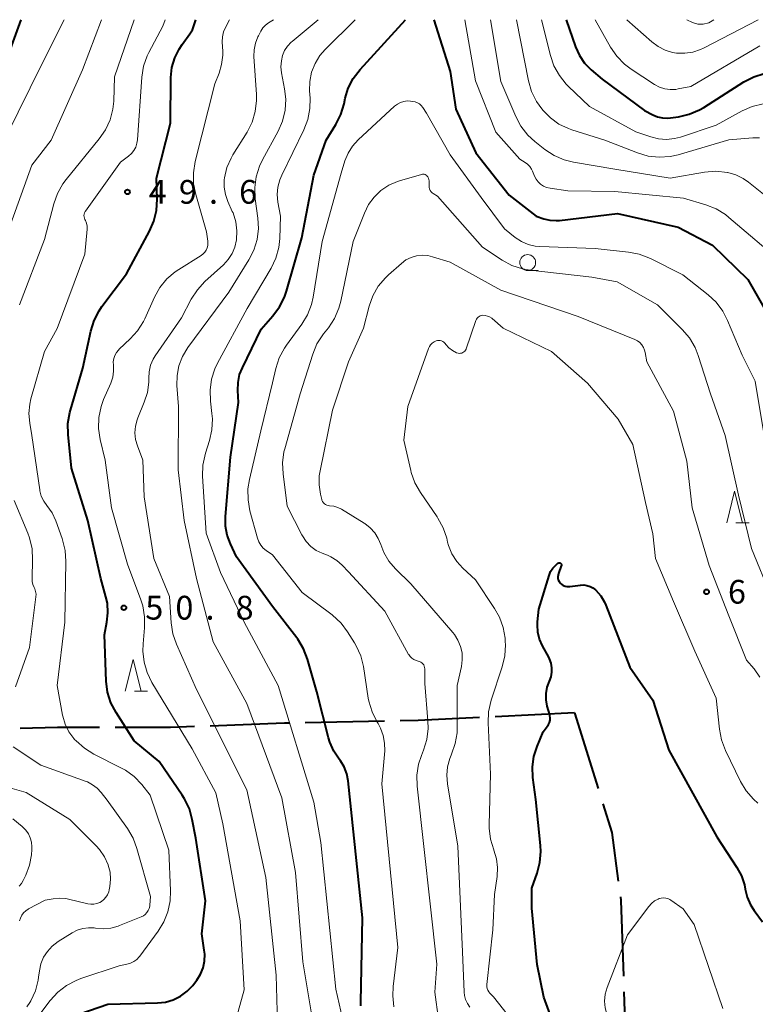
# Model space of a CAD drawing. Units: metres. Extents: x -78000 to -76000, y 36000 to 37500.
# Drawn here: x -76909 to -76793, y 37345 to 37500 of the extents above; entities that cross this region are included whole.
import ezdxf

# ---------------------------------------------------------------- set-up
doc = ezdxf.new("R2010")
doc.units = ezdxf.units.M
for name, color, linetype, lineweight in [('110600_大字・町・丁目界', 7, 'Continuous', 40), ('633100_広葉樹林', 7, 'Continuous', 13), ('633200_針葉樹林', 7, 'Continuous', 13), ('710100_等高線(計曲線)', 7, 'Continuous', 40), ('710200_等高線(主曲線)', 7, 'Continuous', 13), ('731200_図化機測定による標高点', 7, 'Continuous', 40)]:
    doc.layers.add(name, color=color, linetype=linetype, lineweight=lineweight)
doc.styles.add('Style-WORKING', font='MS Gothic.ttf')

msp = doc.modelspace()

# ---------------------------------------------------------------- linework, layer by layer
at = {"layer": '110600_大字・町・丁目界', "linetype": 'Continuous', "lineweight": 40}
for p, q in [((-76821.38, 37390.66), (-76833.865, 37390.052)), ((-76821.37, 37390.66), (-76817.636, 37378.731)), ((-76851.35, 37389.354), (-76863.847, 37389.106))]:
    msp.add_line(p, q, dxfattribs=at)
at = {"layer": '110600_大字・町・丁目界', "linetype": 'Continuous', "lineweight": 40, "flags": 128}
for points in [[(-76881.336, 37388.495), (-76885.12, 37388.35), (-76893.833, 37388.35)], [(-76866.347, 37389.056), (-76867.15, 37389.04), (-76878.838, 37388.591)], [(-76836.362, 37389.93), (-76846.01, 37389.46), (-76848.85, 37389.404)], [(-76896.333, 37388.35), (-76902.95, 37388.35), (-76908.832, 37388.218)], [(-76816.889, 37376.345), (-76815.47, 37371.81), (-76814.447, 37364.13)], [(-76814.117, 37361.651), (-76814.04, 37361.07), (-76813.651, 37349.163)], [(-76813.569, 37346.664), (-76813.32, 37339.05), (-76814.09, 37334.229)]]:
    msp.add_lwpolyline(points, dxfattribs=at)
at = {"layer": '633100_広葉樹林', "linetype": 'Continuous', "lineweight": 13}
msp.add_line((-76828.74, 37460.44), (-76827.073, 37460.44), dxfattribs=at)
msp.add_circle((-76828.74, 37461.69), 1.25, dxfattribs=at)
at = {"layer": '633200_針葉樹林', "linetype": 'Continuous', "lineweight": 13}
for p, q in [((-76795.882, 37420.63), (-76793.798, 37420.63)), ((-76890.812, 37394.07), (-76888.728, 37394.07))]:
    msp.add_line(p, q, dxfattribs=at)
at = {"layer": '633200_針葉樹林', "linetype": 'Continuous', "lineweight": 13, "flags": 128}
for points in [[(-76797.34, 37420.63), (-76796.09, 37425.63), (-76794.84, 37420.63)], [(-76892.27, 37394.07), (-76891.02, 37399.07), (-76889.77, 37394.07)]]:
    msp.add_lwpolyline(points, dxfattribs=at)
at = {"layer": '710100_等高線(計曲線)', "linetype": 'Continuous', "lineweight": 40, "flags": 128}
for points, elevation in [([(-76911, 37493.6), (-76908.68, 37500)], 40), ([(-76882.89, 37377.12), (-76883.25, 37377.69), (-76886.9, 37383), (-76890.87, 37386.25), (-76893.71, 37390.73), (-76894.52, 37392.27), (-76895.04, 37393.94), (-76895.26, 37395.69), (-76895.55, 37403), (-76895.15, 37405), (-76894.99, 37406.47), (-76895.08, 37407.95), (-76895.3, 37408.96), (-76896.12, 37411.88), (-76898.17, 37421), (-76900.73, 37429.27), (-76901.27, 37434.57), (-76901.3, 37436.31), (-76901.02, 37438.03), (-76900.91, 37438.42), (-76898.96, 37445.04), (-76897.69, 37450.88), (-76897.18, 37452.54), (-76896.38, 37454.09), (-76895.94, 37454.74), (-76892.07, 37459.93), (-76888.44, 37466.62), (-76887.75, 37468.22), (-76887.34, 37469.92), (-76887.23, 37471.71), (-76887.34, 37475), (-76885.14, 37483.69), (-76885.04, 37490.88), (-76884.88, 37492.44), (-76884.45, 37493.96), (-76883.77, 37495.37), (-76883.29, 37496.09), (-76882.08, 37497.75), (-76881.66, 37498.42), (-76881.37, 37499.21), (-76881.14, 37500)], 50), ([(-76857.08, 37379.94), (-76857.3, 37381.06), (-76857.71, 37382.13), (-76858.3, 37383.12), (-76858.49, 37383.37), (-76859.35, 37384.65), (-76859.97, 37386.05), (-76860.18, 37386.75), (-76862, 37394), (-76863.48, 37399.16), (-76864.11, 37400.79), (-76865.01, 37402.28), (-76865.19, 37402.51), (-76869, 37407.43), (-76874.71, 37415.29), (-76875.67, 37417.33), (-76876.17, 37418.7), (-76876.43, 37420.14), (-76876.43, 37421.62), (-76875.63, 37431), (-76874.4, 37439.6), (-76874.5, 37441.5), (-76874.46, 37442.77), (-76874.2, 37444.02), (-76873.77, 37445.1), (-76870.8, 37451.2), (-76868.94, 37453.3), (-76867.9, 37454.7), (-76867.12, 37456.26), (-76866.8, 37457.19), (-76864.4, 37465.6), (-76862.52, 37475.48), (-76860.57, 37481), (-76859.02, 37483.49), (-76858.23, 37485.05), (-76857.72, 37486.74), (-76857.54, 37487.61), (-76857.06, 37489.22), (-76856.3, 37490.72), (-76855.2, 37492.17), (-76848.02, 37500)], 60), ([(-76843.56, 37500), (-76841, 37491.85), (-76840.11, 37485.89), (-76836.91, 37479), (-76831.69, 37472.31), (-76827.39, 37469), (-76826.2, 37468.61), (-76825.23, 37468.38), (-76824.23, 37468.32), (-76823.75, 37468.35), (-76814.58, 37469.42), (-76805, 37467.25), (-76799.57, 37464.43), (-76794, 37459), (-76789.98, 37452.02)], 60), ([(-76822.69, 37500), (-76821.18, 37495.7), (-76820.58, 37494.36), (-76819.76, 37493.15), (-76818.72, 37492.09), (-76817, 37490.62), (-76810.31, 37485.69), (-76809, 37485), (-76808.25, 37484.69), (-76807.45, 37484.52), (-76806.64, 37484.49), (-76806.21, 37484.52), (-76804.94, 37484.7), (-76803.24, 37485.09), (-76801.63, 37485.77), (-76800.95, 37486.17), (-76794.62, 37490.18), (-76793.08, 37490.99), (-76791.41, 37491.51)], 50), ([(-76827.27, 37385.35), (-76826.3, 37387.7), (-76825.65, 37388.52), (-76825.45, 37388.82), (-76825.31, 37389.15), (-76825.22, 37389.5), (-76825.2, 37389.86), (-76825.24, 37390.21), (-76825.27, 37390.34), (-76825.66, 37391.75), (-76825.83, 37392.73), (-76825.84, 37393.72), (-76825.67, 37394.7), (-76825.31, 37395.69), (-76825.06, 37396.37), (-76824.93, 37397.07), (-76824.92, 37397.79), (-76825.04, 37398.5), (-76825.28, 37399.18), (-76825.42, 37399.45), (-76826.39, 37401.22), (-76826.86, 37402.28), (-76827.13, 37403.41), (-76827.21, 37404.57), (-76827.18, 37405.03), (-76827, 37407.05), (-76825.37, 37412.35), (-76825.12, 37412.95), (-76824.77, 37413.51), (-76824.33, 37413.99), (-76824, 37414.27), (-76823.94, 37414.3), (-76823.88, 37414.32), (-76823.82, 37414.34), (-76823.76, 37414.34), (-76823.69, 37414.33), (-76823.63, 37414.31), (-76823.58, 37414.28), (-76823.53, 37414.24), (-76823.48, 37414.19), (-76823.45, 37414.13), (-76823.43, 37414.07), (-76823.42, 37414.01), (-76823.41, 37413.95), (-76823.42, 37413.88), (-76823.44, 37413.84), (-76823.9, 37412.63)], 70), ([(-76823.9, 37412.63), (-76823.96, 37412.38), (-76823.99, 37412.13), (-76823.97, 37411.88), (-76823.91, 37411.63), (-76823.8, 37411.4), (-76823.66, 37411.19), (-76823.61, 37411.13), (-76823.38, 37410.93), (-76823.13, 37410.77), (-76822.85, 37410.65), (-76822.56, 37410.59), (-76822.26, 37410.58), (-76822.11, 37410.59), (-76820.42, 37410.81), (-76819.91, 37410.84), (-76819.39, 37410.77), (-76818.9, 37410.61), (-76818.44, 37410.37), (-76818.03, 37410.06), (-76817.97, 37410), (-76817.22, 37409.13), (-76816.63, 37408.15), (-76816.41, 37407.66), (-76812.61, 37397.9), (-76809, 37392.68), (-76806.47, 37384.8), (-76798.9, 37371.1), (-76795.73, 37366.29), (-76795.02, 37364.97), (-76794.55, 37363.55), (-76794.42, 37362.86), (-76794.11, 37361.59), (-76793.58, 37360.38), (-76793.01, 37359.49), (-76791.68, 37357.71)], 70), ([(-76823.64, 37338.77), (-76826.18, 37345.82), (-76827.23, 37351), (-76828.11, 37359.89), (-76828.08, 37363), (-76827.24, 37365.39), (-76826.81, 37367.08), (-76826.67, 37368.82), (-76826.72, 37369.73), (-76827.47, 37377), (-76827.91, 37380.48), (-76827.98, 37382.15), (-76827.75, 37383.81), (-76827.27, 37385.35)], 70), ([(-76855.07, 37344.48), (-76855.07, 37345.06), (-76854.79, 37358.33), (-76857.08, 37379.94)], 60), ([(-76900.94, 37342.69), (-76895, 37344.7), (-76887.18, 37344.91), (-76885.9, 37345.05), (-76884.67, 37345.42), (-76883.53, 37345.99), (-76882.5, 37346.75), (-76881.61, 37347.68), (-76881.51, 37347.81), (-76880.97, 37348.52), (-76880.39, 37349.44), (-76879.98, 37350.44), (-76879.75, 37351.5), (-76879.71, 37352.59), (-76879.78, 37353.22), (-76880.17, 37355.83), (-76879.61, 37361), (-76881.11, 37370.89), (-76881.67, 37373.87), (-76882.13, 37375.54), (-76882.89, 37377.12)], 50)]:
    msp.add_lwpolyline(points, dxfattribs=dict(at, elevation=elevation))
at = {"layer": '710200_等高線(主曲線)', "linetype": 'Continuous', "lineweight": 13, "flags": 128}
for points, elevation in [([(-76911, 37481.66), (-76905.41, 37493), (-76901.87, 37500)], 42), ([(-76910.39, 37467.68), (-76907, 37477.07), (-76903.96, 37481), (-76899, 37492.09), (-76896.01, 37500)], 44), ([(-76908.96, 37455), (-76905, 37465.35), (-76903.55, 37470.96), (-76902.97, 37472.61), (-76902.11, 37474.12), (-76901.59, 37474.82), (-76896.35, 37481.19), (-76895.37, 37482.63), (-76894.64, 37484.21), (-76894.21, 37485.9), (-76894.08, 37487.13), (-76893.93, 37491), (-76890.83, 37500)], 46), ([(-76903, 37395), (-76901.8, 37405), (-76901.62, 37414.56), (-76901.74, 37416.3), (-76902.22, 37418.15), (-76903.23, 37420.95), (-76903.81, 37422.2), (-76904.63, 37423.37), (-76905.13, 37424.07), (-76905.5, 37424.85), (-76905.72, 37425.69), (-76905.75, 37425.86), (-76907, 37434.43), (-76907.34, 37436.38), (-76907.46, 37437.88), (-76907.33, 37439.37), (-76907.13, 37440.22), (-76905, 37447.67), (-76903, 37451.27), (-76898.62, 37463), (-76898.29, 37466.98), (-76898.29, 37467.44), (-76898.37, 37467.89), (-76898.53, 37468.31), (-76898.61, 37468.47), (-76898.7, 37468.67), (-76898.75, 37468.89), (-76898.77, 37469.1), (-76898.75, 37469.32), (-76898.69, 37469.53), (-76898.59, 37469.73), (-76898.53, 37469.82), (-76893, 37477.51), (-76891.72, 37478.48), (-76891.27, 37478.89), (-76890.89, 37479.37), (-76890.61, 37479.91), (-76890.42, 37480.5), (-76890.34, 37481.03), (-76889.63, 37490.93), (-76889.35, 37492.65), (-76888.78, 37494.3), (-76888.52, 37494.84), (-76886.35, 37499), (-76885.95, 37500)], 48), ([(-76894.14, 37446.04), (-76894.06, 37446.55), (-76893.9, 37447.03), (-76893.66, 37447.49), (-76893.34, 37447.89), (-76893.21, 37448.02), (-76891.47, 37449.64), (-76890.31, 37450.94), (-76889.39, 37452.42), (-76889.19, 37452.82), (-76887.64, 37456.24), (-76886.79, 37457.76), (-76885.68, 37459.11), (-76884.36, 37460.24), (-76883.82, 37460.6), (-76880.27, 37462.81), (-76879.95, 37463.05), (-76879.68, 37463.34), (-76879.47, 37463.67), (-76879.31, 37464.03), (-76879.22, 37464.41), (-76879.2, 37464.81), (-76879.22, 37465.08), (-76879.45, 37466.55), (-76881.13, 37472.41), (-76881.46, 37474.12), (-76881.49, 37475.86), (-76881.21, 37477.62), (-76878.11, 37489.89), (-76877.46, 37491.54), (-76877.04, 37492.94), (-76876.88, 37494.39), (-76876.88, 37494.97), (-76876.95, 37496.49), (-76876.91, 37497.3), (-76876.73, 37498.09), (-76876.4, 37498.88), (-76875.8, 37500)], 52), ([(-76862.51, 37341), (-76864.21, 37351.4), (-76865.38, 37365.49), (-76867.57, 37377.29), (-76873.07, 37392.13), (-76878.38, 37401.87), (-76881, 37411.85), (-76882.98, 37421.02), (-76883.88, 37429), (-76883.86, 37439), (-76884.11, 37442.32), (-76884.08, 37443.88), (-76883.79, 37445.41), (-76883.24, 37446.87), (-76882.36, 37448.32), (-76875.9, 37457), (-76872.74, 37462.1), (-76871.95, 37463.66), (-76871.45, 37465.33), (-76871.24, 37467.06), (-76871.33, 37468.7), (-76871.74, 37471.77), (-76871.82, 37473.51), (-76871.59, 37475.24), (-76871.07, 37476.9), (-76870.61, 37477.87), (-76868.14, 37482.42), (-76867.44, 37484.02), (-76867.04, 37485.72), (-76866.93, 37487.46), (-76867.11, 37489.08), (-76867.59, 37491.62), (-76867.69, 37492.57), (-76867.62, 37493.53), (-76867.43, 37494.34), (-76867.1, 37495.12), (-76866.64, 37495.83), (-76866.07, 37496.45), (-76865.92, 37496.58), (-76861.83, 37500)], 56), ([(-76883.37, 37453), (-76881.83, 37455.94), (-76880.88, 37457.4), (-76879.69, 37458.69), (-76876.76, 37461.34), (-76875.99, 37462.16), (-76875.38, 37463.1), (-76874.95, 37464.14), (-76874.69, 37465.27), (-76874.63, 37466.71), (-76874.81, 37468.14), (-76875.25, 37469.52), (-76875.36, 37469.77), (-76876.07, 37471.33), (-76876.46, 37472.43), (-76876.65, 37473.57), (-76876.63, 37474.73), (-76876.59, 37475.06), (-76876.21, 37476.67), (-76875.56, 37478.18), (-76875.27, 37478.67), (-76873.04, 37482.28), (-76872.25, 37483.83), (-76871.75, 37485.5), (-76871.54, 37487.23), (-76871.56, 37488.2), (-76871.95, 37494.21), (-76871.93, 37495.27), (-76871.72, 37496.32), (-76871.33, 37497.32), (-76871.25, 37497.47), (-76870.88, 37498.18), (-76870.54, 37498.7), (-76870.13, 37499.15), (-76869.66, 37499.5), (-76868.88, 37500)], 54), ([(-76857.16, 37339), (-76859, 37347.1), (-76861.41, 37370.22), (-76862.47, 37376.58), (-76868.1, 37395), (-76873.5, 37405), (-76877.2, 37412.8), (-76879.51, 37419), (-76880.04, 37428.01), (-76879.99, 37429.76), (-76879.59, 37431.61), (-76878.96, 37433.62), (-76878.58, 37435.32), (-76878.5, 37437.06), (-76878.57, 37437.87), (-76878.81, 37439.81), (-76878.88, 37441.55), (-76878.64, 37443.28), (-76878.1, 37444.94), (-76877.68, 37445.83), (-76873, 37454.43), (-76869.24, 37460.83), (-76868.49, 37462.41), (-76868.03, 37464.09), (-76867.87, 37465.51), (-76867.73, 37469), (-76868.15, 37471.22), (-76868.26, 37472.41), (-76868.17, 37473.6), (-76867.87, 37474.75), (-76867.57, 37475.47), (-76864.08, 37482.63), (-76863.46, 37484.25), (-76863.12, 37485.97), (-76863.09, 37487.64), (-76863.16, 37488.8), (-76863.13, 37490.27), (-76862.84, 37491.71), (-76862.3, 37493.08), (-76861.53, 37494.33), (-76860.71, 37495.29), (-76855.99, 37500)], 58), ([(-76838.67, 37500), (-76837, 37490.38), (-76833.75, 37482.25), (-76830, 37478), (-76829.16, 37477.5), (-76828.76, 37477.21), (-76828.41, 37476.85), (-76828.13, 37476.43), (-76827.97, 37476.09), (-76827.66, 37475.33), (-76827.42, 37474.85), (-76827.1, 37474.41), (-76826.7, 37474.04), (-76826.25, 37473.75), (-76825.76, 37473.53), (-76825.22, 37473.41), (-76822.4, 37473), (-76815, 37472.91), (-76804.17, 37471.83), (-76800.64, 37470.8), (-76799.02, 37470.16), (-76797.53, 37469.25), (-76796.98, 37468.82), (-76788.44, 37461.56)], 58), ([(-76834.63, 37500), (-76833, 37490.25), (-76830.63, 37484.72), (-76829.81, 37483.18), (-76828.73, 37481.81), (-76827.62, 37480.8), (-76826.03, 37479.55), (-76824.57, 37478.59), (-76822.97, 37477.91), (-76821.52, 37477.55), (-76815, 37476.44), (-76806.26, 37475), (-76800.82, 37475.95), (-76799.08, 37476.1), (-76797.19, 37475.91), (-76797.17, 37475.91), (-76795.91, 37475.55), (-76794.73, 37474.97), (-76793.89, 37474.39), (-76787.56, 37469.3)], 56), ([(-76830.51, 37500), (-76828.6, 37490.34), (-76828.12, 37488.67), (-76827.35, 37487.1), (-76826.53, 37485.95), (-76826.31, 37485.69), (-76825.16, 37484.5), (-76823.81, 37483.53), (-76822.31, 37482.82), (-76821.8, 37482.64), (-76816.57, 37481), (-76811.42, 37478.99), (-76809.75, 37478.5), (-76808.01, 37478.31), (-76806.27, 37478.42), (-76804.98, 37478.71), (-76797, 37481.05), (-76793.22, 37481.36), (-76792.17, 37481.36)], 54), ([(-76826.57, 37500), (-76825.16, 37494.35), (-76824.6, 37492.71), (-76823.75, 37491.18), (-76822.66, 37489.83), (-76822.36, 37489.53), (-76819, 37486.33), (-76811.67, 37482.33), (-76809.33, 37481.52), (-76808.11, 37481.21), (-76806.84, 37481.12), (-76805.58, 37481.25), (-76804.65, 37481.49), (-76799, 37483.37), (-76794.89, 37485.63), (-76793.3, 37486.33), (-76791.6, 37486.75)], 52), ([(-76818.11, 37500), (-76815.67, 37495.67), (-76814.69, 37494.23), (-76813.47, 37492.98), (-76812.41, 37492.19), (-76808.71, 37489.78), (-76807.94, 37489.37), (-76807.11, 37489.1), (-76806.25, 37488.98), (-76805.38, 37489.01), (-76805, 37489.07), (-76803, 37489.47), (-76792.13, 37495.87)], 48), ([(-76813.1, 37500), (-76809.17, 37496.5), (-76808.17, 37495.76), (-76807.06, 37495.2), (-76805.87, 37494.84), (-76805.24, 37494.74), (-76803.96, 37494.7), (-76802.69, 37494.89), (-76801.47, 37495.3), (-76801, 37495.52), (-76792.39, 37500)], 46), ([(-76803.61, 37500), (-76802.74, 37499.56), (-76801.91, 37499.29), (-76801.04, 37499.32), (-76800.14, 37499.51), (-76799.39, 37500)], 44), ([(-76864.41, 37451.95), (-76863.51, 37453.45), (-76862.88, 37455.07), (-76862.61, 37456.25), (-76861.19, 37465), (-76858.2, 37475.8), (-76857.6, 37477.73), (-76857.1, 37478.94), (-76856.4, 37480.05), (-76855.51, 37481.03), (-76849.74, 37486.35), (-76849.3, 37486.68), (-76848.82, 37486.94), (-76848.29, 37487.1), (-76847.75, 37487.18), (-76847.26, 37487.16), (-76846.85, 37487.11), (-76846.48, 37487.04), (-76846.14, 37486.9), (-76845.82, 37486.71), (-76845.54, 37486.46), (-76845.3, 37486.17), (-76845.28, 37486.14), (-76844.73, 37485.27), (-76841, 37478.68)], 62), ([(-76841, 37478.68), (-76836.07, 37471.93), (-76832.41, 37467), (-76830.71, 37465.65), (-76829.74, 37465.01), (-76828.67, 37464.55), (-76827.54, 37464.28), (-76826.82, 37464.22), (-76818.11, 37463.89), (-76812.84, 37463.35), (-76811.13, 37463.02), (-76809.35, 37462.33), (-76804.25, 37459.75), (-76800.26, 37456.62), (-76798.98, 37455.42), (-76797.94, 37454.03), (-76797.19, 37452.58), (-76794.91, 37447.09), (-76792.86, 37443), (-76791.14, 37432.86)], 62), ([(-76858.24, 37455.61), (-76856.29, 37465), (-76854.52, 37469.51), (-76853.86, 37470.84), (-76852.98, 37472.03), (-76851.91, 37473.06), (-76850.67, 37473.88), (-76849.31, 37474.47), (-76849, 37474.57), (-76845.49, 37475.6), (-76845.35, 37475.63), (-76845.2, 37475.63), (-76845.06, 37475.61), (-76844.92, 37475.56), (-76844.79, 37475.49), (-76844.67, 37475.4), (-76844.65, 37475.37), (-76844.51, 37475.2), (-76844.4, 37475.01), (-76844.33, 37474.8), (-76844.3, 37474.59), (-76844.3, 37474.49), (-76844.31, 37473.78), (-76844.29, 37473.54), (-76844.23, 37473.3), (-76844.13, 37473.08), (-76843.99, 37472.87), (-76843.82, 37472.7), (-76843.66, 37472.58), (-76843, 37472.16), (-76835.87, 37464.13)], 64), ([(-76835.87, 37464.13), (-76832.76, 37462.08), (-76831.23, 37461.25), (-76829.57, 37460.7), (-76828.38, 37460.49), (-76818.61, 37459.39), (-76814.63, 37458.63), (-76808.27, 37455), (-76804.35, 37451.14), (-76803.22, 37449.82), (-76802.34, 37448.32), (-76801.84, 37447.06), (-76799.91, 37441), (-76797.59, 37434.41), (-76795.48, 37425), (-76793.43, 37416.57), (-76790.33, 37409)], 64), ([(-76853.6, 37419.86), (-76854.43, 37420.51), (-76854.57, 37420.59), (-76858.15, 37422.79), (-76858.73, 37423.07), (-76859.35, 37423.26), (-76860, 37423.33), (-76860.23, 37423.36), (-76860.44, 37423.42), (-76860.65, 37423.52), (-76860.83, 37423.66), (-76860.99, 37423.82), (-76861.12, 37424.01), (-76861.21, 37424.22), (-76861.24, 37424.33), (-76861.45, 37425.18), (-76861.67, 37426.62), (-76861.64, 37428.07), (-76861.52, 37428.84), (-76859.57, 37438.43), (-76857, 37446.03), (-76854.67, 37451.33), (-76853.77, 37454.8), (-76853.18, 37456.44), (-76852.32, 37457.96), (-76851.21, 37459.3), (-76850.72, 37459.77), (-76848.68, 37461.57), (-76847.96, 37462.1), (-76847.16, 37462.5), (-76846.31, 37462.75), (-76845.42, 37462.85), (-76844.53, 37462.8), (-76843.76, 37462.62), (-76841, 37461.75)], 66), ([(-76841, 37461.75), (-76833, 37457.33), (-76820.8, 37453.2), (-76811.86, 37449.56), (-76811.44, 37449.35), (-76811.06, 37449.06), (-76810.74, 37448.71), (-76810.48, 37448.31), (-76810.3, 37447.88), (-76810.21, 37447.53), (-76809.94, 37446.06), (-76805.73, 37438.27), (-76803.64, 37430.36), (-76802.77, 37423), (-76800.08, 37413.92), (-76797, 37405.99), (-76794.2, 37399), (-76793.02, 37397.59), (-76792.1, 37396.28)], 66), ([(-76842.22, 37338.01), (-76843.39, 37346.61), (-76843.11, 37351.05), (-76846.18, 37379.12), (-76846.22, 37380.86), (-76845.96, 37382.58), (-76845.51, 37383.95), (-76845.18, 37384.78), (-76844.67, 37386.45), (-76844.46, 37388.18), (-76844.49, 37389.39), (-76845, 37395.29), (-76845, 37397.63), (-76845.02, 37397.84), (-76845.07, 37398.05), (-76845.16, 37398.24), (-76845.28, 37398.41), (-76845.43, 37398.56), (-76845.61, 37398.68), (-76845.8, 37398.77), (-76846.02, 37398.83), (-76846.37, 37398.92), (-76846.71, 37399.08), (-76847.01, 37399.29), (-76847.28, 37399.55), (-76847.49, 37399.85), (-76847.53, 37399.9), (-76851.27, 37406.73), (-76857, 37412.89), (-76858, 37413.94), (-76858.84, 37414.69), (-76859.8, 37415.28), (-76860.36, 37415.53), (-76861.16, 37415.84), (-76862.11, 37416.3), (-76862.97, 37416.93), (-76863.7, 37417.69), (-76864.29, 37418.57), (-76864.38, 37418.74), (-76866.71, 37423.29), (-76867.36, 37428.36), (-76867.44, 37430.1), (-76867.21, 37431.83), (-76867.08, 37432.33), (-76864.66, 37441), (-76862.67, 37447.26), (-76862, 37448.87), (-76860.98, 37450.43), (-76860.19, 37451.42), (-76859.23, 37452.88), (-76858.54, 37454.48), (-76858.24, 37455.61)], 64), ([(-76868.16, 37339.84), (-76868.45, 37349.28), (-76870.07, 37364.71), (-76873.09, 37378.52), (-76881, 37394.33), (-76884.17, 37401.49), (-76884.73, 37403.14), (-76885, 37404.89), (-76885.27, 37409), (-76887.74, 37415), (-76889.28, 37424.72), (-76889.49, 37430.51), (-76890.33, 37432.76), (-76890.62, 37433.78), (-76890.73, 37434.83), (-76890.65, 37435.89), (-76890.38, 37436.91), (-76890.27, 37437.22), (-76889.25, 37439.69), (-76888.77, 37441.22), (-76888.56, 37442.81), (-76888.56, 37443.44), (-76888.49, 37444.48), (-76888.25, 37445.5), (-76887.84, 37446.45), (-76887.51, 37446.99), (-76883.37, 37453)], 54), ([(-76839.16, 37447.42), (-76838.99, 37447.49), (-76838.83, 37447.59), (-76838.68, 37447.72), (-76838.57, 37447.87), (-76838.48, 37448.04), (-76838.45, 37448.11), (-76836.92, 37452.57), (-76836.84, 37452.76), (-76836.72, 37452.93), (-76836.58, 37453.08), (-76836.41, 37453.2), (-76836.22, 37453.29), (-76836.02, 37453.35), (-76835.83, 37453.37), (-76835.45, 37453.35), (-76835.09, 37453.26), (-76834.75, 37453.11), (-76834.43, 37452.9), (-76834.37, 37452.85), (-76832.64, 37451.36)], 68), ([(-76849.85, 37344.31), (-76850.05, 37346.04), (-76849.99, 37347.52), (-76849.25, 37353.68), (-76851.75, 37379.5), (-76851.31, 37384.66), (-76851.32, 37385.9), (-76851.54, 37387.12), (-76851.96, 37388.28), (-76852.35, 37389), (-76852.53, 37389.28), (-76853.31, 37390.84), (-76853.82, 37392.51), (-76853.91, 37393), (-76854.68, 37397.96), (-76855.1, 37399.65), (-76855.81, 37401.24), (-76856.08, 37401.7), (-76857.16, 37403.43), (-76858.2, 37404.82), (-76859.61, 37406.12), (-76864.33, 37409.67), (-76869, 37415.57), (-76870.03, 37416.29), (-76870.49, 37416.67), (-76870.88, 37417.13), (-76871.18, 37417.65), (-76871.39, 37418.21), (-76872.57, 37422.55), (-76872.88, 37424.26), (-76872.89, 37426.01), (-76872.66, 37427.47), (-76870.86, 37435.14), (-76869, 37442.71), (-76868.49, 37444.97), (-76867.96, 37446.64), (-76867.15, 37448.18), (-76866.81, 37448.68), (-76864.41, 37451.95)], 62), ([(-76832.64, 37451.36), (-76825, 37447.69), (-76819.32, 37442.68), (-76814.47, 37437), (-76812.17, 37433), (-76810.15, 37423.85), (-76809, 37418.89), (-76808.59, 37415), (-76805.75, 37408.25), (-76802.39, 37400.39), (-76799, 37393), (-76798.5, 37388.1), (-76798.18, 37386.39), (-76797.54, 37384.72), (-76795.17, 37379.86), (-76794.27, 37378.37), (-76793.12, 37377.06), (-76792.4, 37376.42)], 68), ([(-76835.14, 37347.18), (-76835.19, 37347.46), (-76835.2, 37347.75), (-76835.19, 37347.8), (-76834.27, 37356.47), (-76833.99, 37362.01), (-76833.58, 37364.87), (-76833.5, 37366.27), (-76833.67, 37367.66), (-76834.08, 37369), (-76834.11, 37369.07), (-76834.62, 37370.74), (-76834.83, 37372.47), (-76834.83, 37373.08), (-76834.61, 37381), (-76834.99, 37389.08), (-76834.91, 37390.82), (-76834.49, 37392.68), (-76832.75, 37397.95), (-76832.35, 37399.65), (-76832.25, 37401.39), (-76832.28, 37401.93), (-76832.32, 37402.45), (-76832.62, 37404.15), (-76833.2, 37405.77), (-76833.97, 37407.13), (-76837, 37411.65), (-76838.99, 37413.49), (-76839.94, 37414.54), (-76840.7, 37415.74), (-76841.24, 37417.06), (-76841.39, 37417.61), (-76841.53, 37418.2), (-76842.08, 37419.86), (-76842.9, 37421.39), (-76843.03, 37421.59), (-76845.68, 37425.42), (-76846.54, 37426.93), (-76847.12, 37428.57), (-76847.2, 37428.88), (-76848.3, 37433.7), (-76847.67, 37439), (-76844.41, 37448.12), (-76844.26, 37448.44), (-76844.06, 37448.73), (-76843.81, 37448.98), (-76843.52, 37449.19), (-76843.21, 37449.33), (-76843, 37449.39), (-76842.78, 37449.41), (-76842.57, 37449.4), (-76842.35, 37449.34), (-76842.16, 37449.25), (-76841.97, 37449.13), (-76841.82, 37448.98), (-76841.77, 37448.92), (-76841.67, 37448.78), (-76841.19, 37448.25), (-76840.63, 37447.82), (-76839.98, 37447.48), (-76839.92, 37447.45), (-76839.73, 37447.39), (-76839.54, 37447.37), (-76839.35, 37447.38), (-76839.16, 37447.42)], 68), ([(-76874.68, 37342.63), (-76873.47, 37347), (-76874.14, 37357.86), (-76876.83, 37373.17), (-76877.95, 37378.05), (-76881.71, 37385), (-76888.04, 37395.44), (-76888.81, 37397.01), (-76889.29, 37398.68), (-76889.48, 37400.42), (-76889.44, 37401.54), (-76889.21, 37404.1), (-76889.2, 37405.84), (-76889.5, 37407.56), (-76889.8, 37408.51), (-76891.89, 37414.11), (-76894.43, 37423), (-76895.45, 37430.55), (-76896.23, 37433.8), (-76896.48, 37435.52), (-76896.43, 37437.26), (-76896.08, 37438.97), (-76895.67, 37440.1), (-76894.55, 37442.68), (-76894.24, 37443.6), (-76894.1, 37444.55), (-76894.13, 37445.52), (-76894.14, 37446.04)], 52), ([(-76909.56, 37394.77), (-76907.37, 37401), (-76906.36, 37408.96), (-76906.34, 37409.39), (-76906.4, 37409.82), (-76906.53, 37410.22), (-76906.63, 37410.43), (-76906.83, 37410.9), (-76906.94, 37411.39), (-76906.97, 37411.91), (-76906.87, 37414.81), (-76906.96, 37416.55), (-76907.36, 37418.25), (-76907.65, 37419.02), (-76909.81, 37424.19)], 46), ([(-76837.86, 37344.27), (-76838.25, 37344.83), (-76838.54, 37345.44), (-76838.71, 37346.1), (-76838.77, 37346.62), (-76839.04, 37352.98), (-76839.77, 37369.64), (-76841.42, 37379.46), (-76841.53, 37380.82), (-76841.39, 37382.18), (-76841.03, 37383.49), (-76840.83, 37383.99), (-76840.75, 37384.17), (-76840.17, 37385.81), (-76839.88, 37387.53), (-76839.85, 37388.35), (-76839.89, 37395), (-76839.21, 37398), (-76839.07, 37399.05), (-76839.11, 37400.12), (-76839.34, 37401.16), (-76839.75, 37402.14), (-76840.31, 37403.04), (-76840.55, 37403.33), (-76847.18, 37411), (-76849.62, 37413.39), (-76850.65, 37414.59), (-76851.45, 37415.94), (-76851.94, 37417.2), (-76852.33, 37418.18), (-76852.89, 37419.07), (-76853.6, 37419.86)], 66), ([(-76907.69, 37340.55), (-76904.09, 37345.3), (-76902.92, 37346.6), (-76901.55, 37347.67), (-76900.01, 37348.48), (-76899.26, 37348.76), (-76893.24, 37350.76), (-76891.99, 37351.01), (-76891.43, 37351.17), (-76890.91, 37351.43), (-76890.44, 37351.78), (-76890.04, 37352.2), (-76889.97, 37352.29), (-76887.06, 37356.21), (-76886.15, 37357.69), (-76885.51, 37359.31), (-76885.16, 37361.02), (-76885.1, 37362.58), (-76885.36, 37369), (-76888.31, 37377.69), (-76889.65, 37379.37), (-76890.83, 37380.61), (-76892.21, 37381.62), (-76892.93, 37382.02), (-76897.23, 37384.17), (-76898.71, 37385.08), (-76900.02, 37386.24), (-76900.25, 37386.49), (-76900.37, 37386.63), (-76901.16, 37387.69), (-76901.75, 37388.87), (-76902.12, 37390.14), (-76902.16, 37390.31), (-76903, 37395)], 48), ([(-76896.06, 37378.1), (-76896.68, 37378.78), (-76897.41, 37379.34), (-76898.23, 37379.77), (-76898.45, 37379.85), (-76905.57, 37382.43), (-76909.94, 37385.31)], 46), ([(-76908.92, 37357.86), (-76908.79, 37358.31), (-76908.59, 37358.74), (-76908.31, 37359.12), (-76907.97, 37359.45), (-76907.58, 37359.71), (-76907.52, 37359.74), (-76904.87, 37361.13), (-76903.65, 37361.35), (-76902.63, 37361.45), (-76901.61, 37361.37), (-76901.2, 37361.29), (-76898.16, 37360.56), (-76897.68, 37360.49), (-76897.19, 37360.5), (-76896.72, 37360.59), (-76896.27, 37360.77), (-76896, 37360.92), (-76895.62, 37361.22), (-76895.3, 37361.58), (-76895.04, 37361.98), (-76894.86, 37362.43), (-76894.78, 37362.74), (-76894.68, 37363.28), (-76894.57, 37364.42), (-76894.66, 37365.56), (-76894.94, 37366.65), (-76894.96, 37366.72), (-76895.53, 37367.98), (-76896.31, 37369.13), (-76896.85, 37369.72), (-76901, 37373.86), (-76907.87, 37378.13), (-76915.69, 37380.31)], 44), ([(-76907.8, 37344.29), (-76907.31, 37345), (-76907.16, 37345.26), (-76906.43, 37346.85), (-76905.99, 37348.53), (-76905.92, 37348.98), (-76905.79, 37350), (-76905.56, 37351.08), (-76905.14, 37352.11), (-76904.55, 37353.05), (-76903.81, 37353.87), (-76902.86, 37354.6), (-76900.64, 37355.99), (-76899.83, 37356.41), (-76898.96, 37356.67), (-76898.06, 37356.78), (-76897.15, 37356.74), (-76896.97, 37356.71), (-76895.75, 37356.61), (-76894.53, 37356.72), (-76893.35, 37357.04), (-76893.14, 37357.12), (-76889.73, 37358.49), (-76889.39, 37358.66), (-76889.09, 37358.89), (-76888.83, 37359.17), (-76888.62, 37359.48), (-76888.48, 37359.83), (-76888.39, 37360.2), (-76888.37, 37360.36), (-76888.28, 37361.72), (-76890.41, 37369.3), (-76891.03, 37370.93), (-76891.92, 37372.43), (-76895.12, 37376.88), (-76896.06, 37378.1)], 46), ([(-76908.98, 37363.31), (-76908.61, 37363.77), (-76908.35, 37364.21), (-76907.94, 37365.07), (-76907.36, 37366.64), (-76907.06, 37368.28), (-76907.01, 37369.14), (-76907.01, 37369.55), (-76907.07, 37370.26), (-76907.25, 37370.95), (-76907.55, 37371.6), (-76907.95, 37372.19), (-76908.45, 37372.69), (-76908.51, 37372.74), (-76910.02, 37373.98)], 42), ([(-76809.98, 37323.91), (-76810.27, 37324.88), (-76810.33, 37325), (-76811.19, 37327), (-76812.14, 37333.86), (-76815.51, 37341), (-76816.25, 37343.12), (-76816.52, 37344.15), (-76816.6, 37345.22), (-76816.5, 37346.28), (-76816.19, 37347.34), (-76813, 37355.67), (-76809.64, 37360.15), (-76809.22, 37360.62), (-76808.73, 37361), (-76808.17, 37361.3), (-76808, 37361.37), (-76807.66, 37361.46), (-76807.31, 37361.49), (-76806.96, 37361.46), (-76806.61, 37361.37), (-76806.29, 37361.22), (-76806.13, 37361.12), (-76804.23, 37359.77)], 72), ([(-76804.23, 37359.77), (-76802.47, 37357.27), (-76797.97, 37344.03)], 72), ([(-76830.4, 37341.16), (-76834.12, 37345.88), (-76834.7, 37346.44), (-76834.89, 37346.66), (-76835.04, 37346.91), (-76835.14, 37347.18)], 68)]:
    msp.add_lwpolyline(points, dxfattribs=dict(at, elevation=elevation))
at = {"layer": '731200_図化機測定による標高点', "linetype": 'Continuous', "lineweight": 40}
for centre in [(-76891.92, 37472.84, 49.62), (-76800.52, 37409.76, 66.63), (-76892.47, 37407.25, 50.82)]:
    msp.add_circle(centre, 0.375, dxfattribs=at)

# ---------------------------------------------------------------- texts
at = {"layer": '731200_図化機測定による標高点', "linetype": 'Continuous', "lineweight": 40, "style": 'Style-WORKING'}
for s, p in [('4', (-76888.54, 37470.97, -9.999)), ('9', (-76883.79, 37470.97, -9.999)), ('6', (-76874.29, 37470.97, -9.999)), ('.', (-76879.04, 37470.97, -9.999)), ('6', (-76797.14, 37407.89, -9.999)), ('5', (-76889.09, 37405.38, -9.999)), ('0', (-76884.34, 37405.38, -9.999)), ('8', (-76874.84, 37405.38, -9.999)), ('.', (-76879.59, 37405.38, -9.999))]:
    msp.add_text(s, height=3.75, dxfattribs=at).set_placement(p)

doc.saveas('drawing.dxf')
